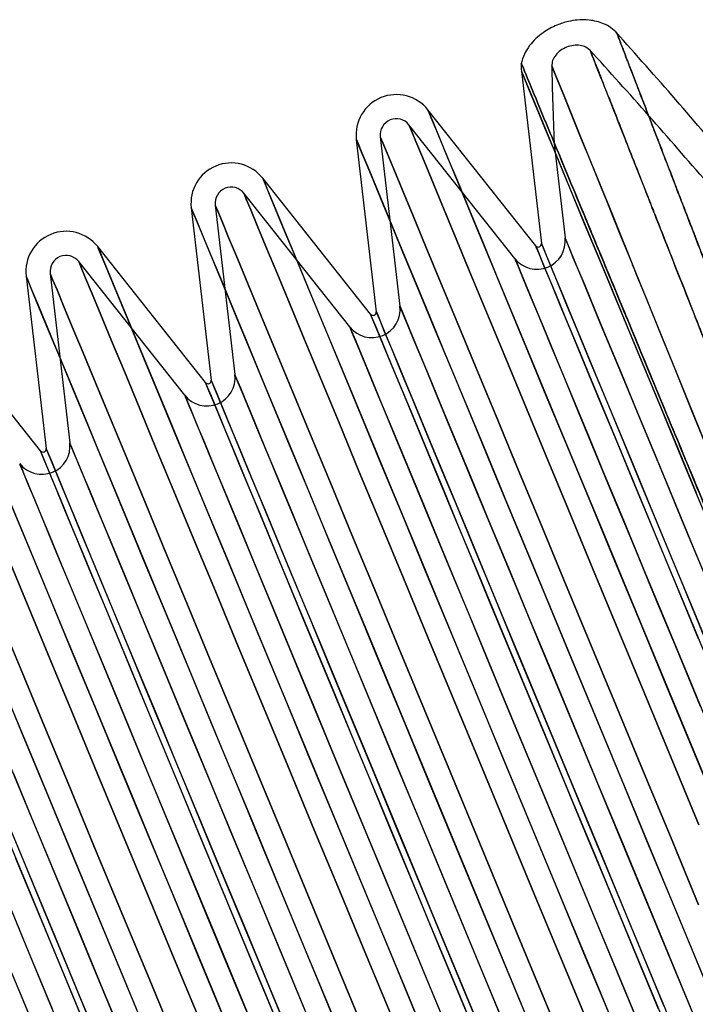
# Model space of a CAD drawing. Units: millimetres. Extents: x -47 to 322, y 10 to 200.
# Drawn here: x 131 to 132, y 181 to 182 of the extents above; entities that cross this region are included whole.
import ezdxf

# ---------------------------------------------------------------- set-up
doc = ezdxf.new("R2010")
doc.units = ezdxf.units.MM

msp = doc.modelspace()

# ---------------------------------------------------------------- linework, layer by layer
at = {"color": 7, "linetype": 'Continuous', "lineweight": 25}
for p, q in [((131.9217, 181.63947), (131.93943, 181.48651)), ((131.93435, 181.4844), (131.83872, 181.6051)), ((131.916, 181.47306), (131.82192, 181.59179)), ((131.77525, 181.57881), (131.79297, 181.42584)), ((131.79653, 181.58127), (131.81397, 181.4308)), ((131.95047, 181.57736), (131.96042, 181.49146)), ((131.78789, 181.42374), (131.69226, 181.54443)), ((131.76954, 181.4124), (131.67547, 181.53113)), ((131.62879, 181.51814), (131.64651, 181.36518)), ((131.65008, 181.52061), (131.66751, 181.37014)), ((131.64143, 181.36307), (131.54581, 181.48377)), ((131.62308, 181.35173), (131.52901, 181.47046)), ((131.48233, 181.45748), (131.50006, 181.30451)), ((131.50362, 181.45995), (131.52105, 181.30947)), ((131.49498, 181.30241), (131.39935, 181.42311))]:
    msp.add_line(p, q, dxfattribs=at)
at = {"color": 7, "linetype": 'Continuous', "lineweight": 25, "flags": 128}
for points in [[(132.09109, 181.29341), (132.07298, 181.33799), (132.05803, 181.37484), (132.04593, 181.40464), (132.03256, 181.43758), (132.02422, 181.45812), (132.02174, 181.4642), (132.02034, 181.46766), (132.02015, 181.46812), (132.02013, 181.46817), (132.02013, 181.46818), (132.02013, 181.46818), (132.01087, 181.491), (132.0032, 181.5099), (131.99888, 181.52053), (131.99708, 181.52495), (131.99335, 181.53414), (131.9879, 181.54754), (131.9811, 181.56429), (131.97751, 181.5731), (131.97396, 181.58187), (131.95903, 181.61867), (131.95147, 181.63729), (131.94867, 181.64419), (131.95147, 181.63729), (131.95982, 181.6167), (131.9736, 181.58277), (131.9842, 181.55667), (132.00239, 181.51187), (132.02301, 181.46106), (132.04251, 181.41303), (132.07025, 181.34474), (132.09304, 181.28864)], [(132.08761, 181.23895), (132.06621, 181.29062), (132.04589, 181.33966), (132.02679, 181.38578), (132.00901, 181.42871), (131.99264, 181.46821), (131.9778, 181.50404), (131.96456, 181.53602), (131.95298, 181.56395), (131.94316, 181.58768), (131.93513, 181.60706), (131.92895, 181.62199), (131.92465, 181.63238), (131.92225, 181.63817), (131.92177, 181.63933), (131.92321, 181.63585), (131.92656, 181.62775), (131.93181, 181.61508), (131.93892, 181.59792), (131.94786, 181.57635), (131.95856, 181.5505), (131.97098, 181.52053), (131.98503, 181.4866), (132.00064, 181.4489), (132.01773, 181.40766), (132.03618, 181.3631), (132.05591, 181.31549), (132.07678, 181.2651)], [(132.09865, 180.97756), (132.07415, 181.03672), (132.05022, 181.09449), (132.027, 181.15055), (132.00462, 181.20457), (131.98322, 181.25625), (131.9629, 181.30529), (131.9438, 181.3514), (131.92602, 181.39433), (131.90966, 181.43383), (131.89481, 181.46967), (131.88157, 181.50165), (131.87, 181.52958), (131.86017, 181.5533), (131.85215, 181.57268), (131.84596, 181.58761), (131.84166, 181.598), (131.83926, 181.60379), (131.83878, 181.60495), (131.84022, 181.60147), (131.84357, 181.59338), (131.84882, 181.58071), (131.85593, 181.56354), (131.86487, 181.54197), (131.87557, 181.51613), (131.88799, 181.48615), (131.90205, 181.45222), (131.91766, 181.41453), (131.93474, 181.37328), (131.9532, 181.32873), (131.97292, 181.28112), (131.99379, 181.23072), (132.0157, 181.17783), (132.03851, 181.12275), (132.06211, 181.0658), (132.08634, 181.00729)], [(132.07922, 180.97063), (132.05461, 181.03005), (132.03058, 181.08805), (132.00728, 181.14428), (131.98486, 181.19842), (131.96343, 181.25015), (131.94313, 181.29916), (131.92408, 181.34517), (131.90638, 181.3879), (131.89014, 181.42711), (131.87545, 181.46257), (131.86241, 181.49406), (131.85108, 181.5214), (131.84153, 181.54444), (131.83384, 181.56303), (131.82802, 181.57708), (131.82412, 181.58648), (131.82217, 181.5912), (131.82412, 181.58648), (131.82802, 181.57708), (131.83384, 181.56303), (131.84153, 181.54444), (131.85108, 181.5214), (131.86241, 181.49406), (131.87545, 181.46257), (131.89014, 181.42711), (131.90638, 181.3879), (131.92408, 181.34517), (131.94313, 181.29916), (131.96343, 181.25015), (131.98486, 181.19842), (132.00728, 181.14428), (132.03058, 181.08805), (132.05461, 181.03005), (132.07922, 180.97063)], [(132.08534, 180.83017), (132.06012, 180.89107), (132.03518, 180.95127), (132.01068, 181.01043), (131.98675, 181.0682), (131.96353, 181.12426), (131.94115, 181.17828), (131.91975, 181.22996), (131.89944, 181.279), (131.88034, 181.32511), (131.86255, 181.36804), (131.84619, 181.40754), (131.83134, 181.44338), (131.8181, 181.47536), (131.80653, 181.50329), (131.7967, 181.52701), (131.78867, 181.54639), (131.78249, 181.56132), (131.77819, 181.57171), (131.77579, 181.5775), (131.77531, 181.57866), (131.77675, 181.57519), (131.7801, 181.56709), (131.78535, 181.55442), (131.79246, 181.53725), (131.8014, 181.51568), (131.8121, 181.48984), (131.82452, 181.45986), (131.83857, 181.42593), (131.85418, 181.38823), (131.87127, 181.34699), (131.88972, 181.30244), (131.90945, 181.25483), (131.93032, 181.20443), (131.95223, 181.15154), (131.97504, 181.09646), (131.99863, 181.03951), (132.02287, 180.981), (132.0476, 180.92128), (132.07271, 180.86069), (132.09802, 180.79957)], [(132.07889, 180.89961), (132.05383, 180.96011), (132.02922, 181.01953), (132.00519, 181.07753), (131.9819, 181.13377), (131.95948, 181.18791), (131.93805, 181.23963), (131.91775, 181.28864), (131.89869, 181.33465), (131.88099, 181.37738), (131.86475, 181.41659), (131.85006, 181.45205), (131.83702, 181.48354), (131.82569, 181.51089), (131.81615, 181.53392), (131.80845, 181.55252), (131.80263, 181.56656), (131.79873, 181.57597), (131.79678, 181.58068), (131.79873, 181.57597), (131.80263, 181.56656), (131.80845, 181.55252), (131.81615, 181.53392), (131.82569, 181.51089), (131.83702, 181.48354), (131.85006, 181.45205), (131.86475, 181.41659), (131.88099, 181.37738), (131.89869, 181.33465), (131.91775, 181.28864), (131.93805, 181.23963), (131.95948, 181.18791), (131.9819, 181.13377), (132.00519, 181.07753), (132.02922, 181.01953), (132.05383, 180.96011), (132.07889, 180.89961)], [(132.00236, 180.7958), (131.97713, 180.8567), (131.95219, 180.9169), (131.92769, 180.97605), (131.90376, 181.03383), (131.88054, 181.08988), (131.85816, 181.14391), (131.83676, 181.19559), (131.81645, 181.24462), (131.79735, 181.29074), (131.77957, 181.33367), (131.7632, 181.37316), (131.74835, 181.40901), (131.73511, 181.44098), (131.72354, 181.46891), (131.71371, 181.49264), (131.70569, 181.51202), (131.69951, 181.52695), (131.6952, 181.53734), (131.6928, 181.54313), (131.69232, 181.54429), (131.69376, 181.54081), (131.69711, 181.53271), (131.70236, 181.52005), (131.70947, 181.50288), (131.71841, 181.48131), (131.72911, 181.45546), (131.74153, 181.42549), (131.75559, 181.39156), (131.7712, 181.35386), (131.78829, 181.31262), (131.80674, 181.26806), (131.82646, 181.22045), (131.84733, 181.17006), (131.86924, 181.11717), (131.89205, 181.06209), (131.91565, 181.00513), (131.93988, 180.94663), (131.96462, 180.88691), (131.98972, 180.82631), (132.01504, 180.7652)], [(131.98318, 180.78824), (131.95782, 180.84946), (131.93276, 180.90996), (131.90815, 180.96938), (131.88412, 181.02738), (131.86083, 181.08362), (131.8384, 181.13776), (131.81698, 181.18948), (131.79668, 181.2385), (131.77762, 181.2845), (131.75992, 181.32724), (131.74368, 181.36645), (131.72899, 181.4019), (131.71595, 181.43339), (131.70462, 181.46074), (131.69508, 181.48378), (131.68738, 181.50237), (131.68156, 181.51641), (131.67767, 181.52582), (131.67571, 181.53053), (131.67767, 181.52582), (131.68156, 181.51641), (131.68738, 181.50237), (131.69508, 181.48378), (131.70462, 181.46074), (131.71595, 181.43339), (131.72899, 181.4019), (131.74368, 181.36645), (131.75992, 181.32724), (131.77762, 181.2845), (131.79668, 181.2385), (131.81698, 181.18948), (131.8384, 181.13776), (131.86083, 181.08362), (131.88412, 181.02738), (131.90815, 180.96938), (131.93276, 180.90996), (131.95782, 180.84946), (131.98318, 180.78824)], [(131.93888, 180.76951), (131.91366, 180.83041), (131.88873, 180.89061), (131.86423, 180.94976), (131.84029, 181.00754), (131.81707, 181.0636), (131.7947, 181.11762), (131.77329, 181.16929), (131.75298, 181.21833), (131.73388, 181.26445), (131.71609, 181.30738), (131.69973, 181.34688), (131.68489, 181.38272), (131.67164, 181.41469), (131.66007, 181.44262), (131.65025, 181.46635), (131.64222, 181.48573), (131.63603, 181.50066), (131.63173, 181.51105), (131.62934, 181.51684), (131.62885, 181.518), (131.6303, 181.51452), (131.63365, 181.50642), (131.63889, 181.49376), (131.646, 181.47659), (131.65494, 181.45502), (131.66564, 181.42917), (131.67806, 181.3992), (131.69211, 181.36527), (131.70773, 181.32757), (131.72481, 181.28633), (131.74327, 181.24177), (131.76299, 181.19416), (131.78386, 181.14377), (131.80577, 181.09088), (131.82858, 181.0358), (131.85217, 180.97884), (131.87641, 180.92034), (131.90115, 180.86062), (131.92625, 180.80002)], [(131.95779, 180.77773), (131.93243, 180.83895), (131.90737, 180.89945), (131.88276, 180.95887), (131.85873, 181.01687), (131.83544, 181.0731), (131.81302, 181.12724), (131.79159, 181.17897), (131.77129, 181.22798), (131.75223, 181.27399), (131.73453, 181.31672), (131.71829, 181.35593), (131.70361, 181.39139), (131.69056, 181.42288), (131.67923, 181.45022), (131.66969, 181.47326), (131.66199, 181.49185), (131.65617, 181.50589), (131.65228, 181.5153), (131.65032, 181.52002), (131.65228, 181.5153), (131.65617, 181.50589), (131.66199, 181.49185), (131.66969, 181.47326), (131.67923, 181.45022), (131.69056, 181.42288), (131.70361, 181.39139), (131.71829, 181.35593), (131.73453, 181.31672), (131.75223, 181.27399), (131.77129, 181.22798), (131.79159, 181.17897), (131.81302, 181.12724), (131.83544, 181.0731), (131.85873, 181.01687), (131.88276, 180.95887), (131.90737, 180.89945), (131.93243, 180.83895), (131.95779, 180.77773)], [(132.08435, 181.1923), (132.06555, 181.23769), (132.04795, 181.28015), (132.0317, 181.31941), (132.01688, 181.35517), (132.00362, 181.38719), (131.992, 181.41524), (131.98211, 181.43913), (131.97401, 181.45868), (131.96775, 181.47377), (131.9634, 181.48428), (131.96098, 181.49014), (131.96048, 181.49132), (131.96194, 181.4878), (131.96534, 181.4796), (131.97065, 181.46679), (131.97783, 181.44945), (131.98683, 181.42771), (131.9976, 181.40172), (132.01005, 181.37166), (132.0241, 181.33774), (132.03965, 181.3002), (132.05659, 181.2593), (132.0748, 181.21534), (132.09416, 181.16861)], [(131.83068, 180.79603), (131.80574, 180.85623), (131.78124, 180.91539), (131.7573, 180.97316), (131.73408, 181.02922), (131.71171, 181.08324), (131.6903, 181.13492), (131.66999, 181.18396), (131.65089, 181.23007), (131.63311, 181.273), (131.61675, 181.3125), (131.6019, 181.34834), (131.58865, 181.38032), (131.57709, 181.40825), (131.56726, 181.43197), (131.55923, 181.45135), (131.55305, 181.46628), (131.54874, 181.47667), (131.54635, 181.48246), (131.54586, 181.48362), (131.54731, 181.48015), (131.55066, 181.47205), (131.5559, 181.45938), (131.56301, 181.44221), (131.57195, 181.42065), (131.58265, 181.3948), (131.59507, 181.36482), (131.60913, 181.33089), (131.62474, 181.2932), (131.64183, 181.25195), (131.66028, 181.2074), (131.68, 181.15979), (131.70087, 181.10939), (131.72278, 181.05651), (131.74559, 181.00143), (131.76919, 180.94447), (131.79342, 180.88596), (131.81816, 180.82624), (131.84326, 180.76565)], [(132.07883, 181.13559), (132.05886, 181.18381), (132.03997, 181.22942), (132.0223, 181.27209), (132.00596, 181.31153), (131.99108, 181.34746), (131.97775, 181.37963), (131.96608, 181.40781), (131.95613, 181.43181), (131.94799, 181.45146), (131.94172, 181.46662), (131.93734, 181.47718), (131.9349, 181.48308), (131.93441, 181.48426), (131.93588, 181.48072), (131.93929, 181.47248), (131.94462, 181.45961), (131.95183, 181.44219), (131.96088, 181.42035), (131.9717, 181.39423), (131.98421, 181.36403), (131.99833, 181.32995), (132.01395, 181.29223), (132.03098, 181.25114), (132.04927, 181.20696), (132.06872, 181.16001), (132.08918, 181.11061)], [(132.08391, 181.1377), (132.06394, 181.18591), (132.04505, 181.23152), (132.02737, 181.27419), (132.01104, 181.31363), (131.99615, 181.34956), (131.98283, 181.38173), (131.97115, 181.40992), (131.96121, 181.43392), (131.95307, 181.45356), (131.94679, 181.46872), (131.94242, 181.47929), (131.93998, 181.48518), (131.93949, 181.48636), (131.94096, 181.48282), (131.94437, 181.47458), (131.94969, 181.46171), (131.95692, 181.44429), (131.96596, 181.42245), (131.97678, 181.39633), (131.98929, 181.36613), (132.00341, 181.33205), (132.01903, 181.29433), (132.03605, 181.25324), (132.05435, 181.20906), (132.0738, 181.16211), (132.09426, 181.11272)], [(131.81136, 180.7888), (131.7863, 180.8493), (131.76169, 180.90872), (131.73767, 180.96672), (131.71437, 181.02295), (131.69194, 181.07709), (131.67052, 181.12882), (131.65022, 181.17783), (131.63116, 181.22384), (131.61346, 181.26657), (131.59722, 181.30578), (131.58254, 181.34124), (131.56949, 181.37273), (131.55816, 181.40007), (131.54862, 181.42311), (131.54092, 181.44171), (131.53511, 181.45575), (131.53121, 181.46515), (131.52925, 181.46987), (131.53121, 181.46515), (131.53511, 181.45575), (131.54092, 181.44171), (131.54862, 181.42311), (131.55816, 181.40007), (131.56949, 181.37273), (131.58254, 181.34124), (131.59722, 181.30578), (131.61346, 181.26657), (131.63116, 181.22384), (131.65022, 181.17783), (131.67052, 181.12882), (131.69194, 181.07709), (131.71437, 181.02295), (131.73767, 180.96672), (131.76169, 180.90872), (131.7863, 180.8493), (131.81136, 180.7888)], [(132.08061, 181.07566), (132.05979, 181.12591), (132.03991, 181.1739), (132.02112, 181.21928), (132.00352, 181.26175), (131.98726, 181.301), (131.97245, 181.33677), (131.95919, 181.36878), (131.94757, 181.39683), (131.93768, 181.42072), (131.92958, 181.44028), (131.92333, 181.45536), (131.91897, 181.46588), (131.91654, 181.47174), (131.91606, 181.47292), (131.91752, 181.46939), (131.92091, 181.4612), (131.92622, 181.44839), (131.9334, 181.43105), (131.94241, 181.40931), (131.95317, 181.38332), (131.96562, 181.35326), (131.97967, 181.31934), (131.99522, 181.2818), (132.01216, 181.2409), (132.03038, 181.19693), (132.04973, 181.15021), (132.07009, 181.10104), (132.09132, 181.04979)], [(131.7672, 180.76974), (131.74227, 180.82994), (131.71777, 180.8891), (131.69384, 180.94687), (131.67062, 181.00293), (131.64824, 181.05695), (131.62684, 181.10863), (131.60652, 181.15767), (131.58742, 181.20378), (131.56964, 181.24671), (131.55327, 181.28621), (131.53843, 181.32205), (131.52519, 181.35403), (131.51361, 181.38196), (131.50379, 181.40568), (131.49576, 181.42507), (131.48957, 181.43999), (131.48528, 181.45038), (131.48288, 181.45617), (131.48239, 181.45733), (131.48384, 181.45386), (131.48719, 181.44576), (131.49244, 181.43309), (131.49955, 181.41592), (131.50848, 181.39436), (131.51919, 181.36851), (131.5316, 181.33853), (131.54566, 181.3046), (131.56127, 181.26691), (131.57835, 181.22566), (131.59681, 181.18111), (131.61653, 181.1335), (131.63741, 181.0831), (131.65931, 181.03022), (131.68213, 180.97514), (131.70572, 180.91818), (131.72995, 180.85967), (131.75469, 180.79995)], [(131.78598, 180.77828), (131.76091, 180.83878), (131.7363, 180.8982), (131.71228, 180.9562), (131.68899, 181.01244), (131.66656, 181.06658), (131.64513, 181.1183), (131.62483, 181.16731), (131.60577, 181.21332), (131.58808, 181.25606), (131.57184, 181.29527), (131.55715, 181.33072), (131.5441, 181.36221), (131.53278, 181.38956), (131.52323, 181.41259), (131.51553, 181.43119), (131.50972, 181.44523), (131.50582, 181.45464), (131.50387, 181.45935), (131.50582, 181.45464), (131.50972, 181.44523), (131.51553, 181.43119), (131.52323, 181.41259), (131.53278, 181.38956), (131.5441, 181.36221), (131.55715, 181.33072), (131.57184, 181.29527), (131.58808, 181.25606), (131.60577, 181.21332), (131.62483, 181.16731), (131.64513, 181.1183), (131.66656, 181.06658), (131.68899, 181.01244), (131.71228, 180.9562), (131.7363, 180.8982), (131.76091, 180.83878), (131.78598, 180.77828)], [(132.04843, 180.80911), (132.02527, 180.86503), (132.00243, 180.92017), (131.98008, 180.97413), (131.95837, 181.02654), (131.93745, 181.07703), (131.91748, 181.12525), (131.89859, 181.17085), (131.88091, 181.21352), (131.86458, 181.25296), (131.8497, 181.2889), (131.83637, 181.32107), (131.8247, 181.34925), (131.81476, 181.37325), (131.80662, 181.3929), (131.80034, 181.40806), (131.79596, 181.41862), (131.79352, 181.42452), (131.79303, 181.4257), (131.7945, 181.42215), (131.79791, 181.41392), (131.80324, 181.40105), (131.81046, 181.38363), (131.8195, 181.36179), (131.83032, 181.33567), (131.84283, 181.30547), (131.85695, 181.27139), (131.87257, 181.23367), (131.88959, 181.19257), (131.90789, 181.1484), (131.92734, 181.10145), (131.9478, 181.05205), (131.96913, 181.00056), (131.99118, 180.94732), (132.0138, 180.89272), (132.03682, 180.83714), (132.06008, 180.78097)], [(132.09144, 180.76094), (132.06822, 180.81699), (132.04516, 180.87265), (132.02243, 180.92752), (132.00019, 180.98123), (131.97858, 181.03339), (131.95777, 181.08365), (131.93789, 181.13163), (131.91909, 181.17702), (131.90149, 181.21949), (131.88524, 181.25874), (131.87042, 181.2945), (131.85716, 181.32652), (131.84554, 181.35457), (131.83565, 181.37846), (131.82755, 181.39801), (131.8213, 181.4131), (131.81694, 181.42361), (131.81452, 181.42948), (131.81403, 181.43065), (131.81549, 181.42713), (131.81888, 181.41894), (131.82419, 181.40612), (131.83137, 181.38879), (131.84038, 181.36705), (131.85114, 181.34106), (131.86359, 181.311), (131.87764, 181.27708), (131.89319, 181.23954), (131.91013, 181.19864), (131.92835, 181.15467), (131.9477, 181.10794), (131.96806, 181.05878), (131.98929, 181.00753), (132.01124, 180.95455), (132.03375, 180.90021), (132.05666, 180.84489), (132.07982, 180.78899)], [(132.04335, 180.807), (132.02019, 180.86293), (131.99735, 180.91807), (131.97499, 180.97203), (131.95328, 181.02444), (131.93237, 181.07493), (131.9124, 181.12315), (131.89351, 181.16875), (131.87584, 181.21142), (131.8595, 181.25086), (131.84462, 181.28679), (131.83129, 181.31896), (131.81962, 181.34715), (131.80967, 181.37115), (131.80153, 181.3908), (131.79526, 181.40596), (131.79088, 181.41652), (131.78844, 181.42241), (131.78795, 181.42359), (131.78942, 181.42005), (131.79283, 181.41182), (131.79816, 181.39895), (131.80538, 181.38153), (131.81442, 181.35968), (131.82524, 181.33357), (131.83775, 181.30336), (131.85187, 181.26928), (131.86749, 181.23156), (131.88452, 181.19047), (131.90281, 181.1463), (131.92226, 181.09934), (131.94272, 181.04995), (131.96405, 180.99845), (131.9861, 180.94522), (132.00872, 180.89062), (132.03174, 180.83504), (132.05501, 180.77887)], [(132.02379, 180.79859), (132.00073, 180.85425), (131.97801, 180.90912), (131.95576, 180.96283), (131.93415, 181.01499), (131.91333, 181.06524), (131.89346, 181.11323), (131.87466, 181.15862), (131.85707, 181.20109), (131.84081, 181.24034), (131.826, 181.2761), (131.81273, 181.30812), (131.80111, 181.33617), (131.79122, 181.36006), (131.78312, 181.37961), (131.77687, 181.3947), (131.77252, 181.40521), (131.77008, 181.41108), (131.7696, 181.41225), (131.77106, 181.40873), (131.77446, 181.40053), (131.77976, 181.38772), (131.78694, 181.37039), (131.79595, 181.34865), (131.80671, 181.32265), (131.81916, 181.29259), (131.83322, 181.25867), (131.84876, 181.22113), (131.8657, 181.18024), (131.88392, 181.13627), (131.90327, 181.08954), (131.92363, 181.04038), (131.94487, 180.98913), (131.96681, 180.93615), (131.98932, 180.88181), (132.01223, 180.82649), (132.03539, 180.77058)], [(131.87881, 180.80437), (131.85597, 180.8595), (131.83362, 180.91347), (131.81191, 180.96588), (131.791, 181.01637), (131.77102, 181.06458), (131.75213, 181.11019), (131.73446, 181.15286), (131.71812, 181.1923), (131.70324, 181.22823), (131.68991, 181.2604), (131.67824, 181.28859), (131.6683, 181.31259), (131.66016, 181.33224), (131.65388, 181.3474), (131.64951, 181.35796), (131.64707, 181.36385), (131.64658, 181.36503), (131.64804, 181.36149), (131.65145, 181.35326), (131.65678, 181.34038), (131.664, 181.32297), (131.67305, 181.30112), (131.68386, 181.27501), (131.69637, 181.2448), (131.71049, 181.21072), (131.72611, 181.173), (131.74314, 181.13191), (131.76143, 181.08774), (131.78088, 181.04078), (131.80134, 180.99139), (131.82267, 180.93989), (131.84472, 180.88666), (131.86734, 180.83206), (131.89036, 180.77648)], [(131.92176, 180.75632), (131.89871, 180.81198), (131.87598, 180.86686), (131.85373, 180.92057), (131.83212, 180.97273), (131.81131, 181.02298), (131.79143, 181.07097), (131.77263, 181.11636), (131.75504, 181.15882), (131.73878, 181.19808), (131.72397, 181.23384), (131.7107, 181.26586), (131.69908, 181.29391), (131.68919, 181.3178), (131.68109, 181.33735), (131.67484, 181.35244), (131.67049, 181.36295), (131.66806, 181.36881), (131.66757, 181.36999), (131.66903, 181.36647), (131.67243, 181.35827), (131.67773, 181.34546), (131.68491, 181.32812), (131.69392, 181.30638), (131.70468, 181.28039), (131.71713, 181.25033), (131.73119, 181.21641), (131.74673, 181.17887), (131.76367, 181.13798), (131.78189, 181.09401), (131.80124, 181.04728), (131.8216, 180.99812), (131.84284, 180.94687), (131.86478, 180.89388), (131.88729, 180.83955), (131.9102, 180.78423)], [(131.87373, 180.80226), (131.85089, 180.8574), (131.82854, 180.91137), (131.80683, 180.96378), (131.78591, 181.01427), (131.76594, 181.06248), (131.74705, 181.10809), (131.72938, 181.15076), (131.71305, 181.1902), (131.69816, 181.22613), (131.68483, 181.2583), (131.67316, 181.28648), (131.66322, 181.31048), (131.65508, 181.33013), (131.6488, 181.34529), (131.64442, 181.35585), (131.64198, 181.36175), (131.64149, 181.36293), (131.64297, 181.35939), (131.64637, 181.35115), (131.65171, 181.33828), (131.65892, 181.32086), (131.66797, 181.29902), (131.67878, 181.2729), (131.6913, 181.2427), (131.70541, 181.20862), (131.72104, 181.1709), (131.73806, 181.12981), (131.75636, 181.08563), (131.77581, 181.03868), (131.79626, 180.98928), (131.8176, 180.93779), (131.83965, 180.88455), (131.86226, 180.82996), (131.88528, 180.77437)], [(131.85427, 180.79358), (131.83155, 180.84846), (131.8093, 180.90217), (131.78769, 180.95433), (131.76688, 181.00458), (131.747, 181.05257), (131.7282, 181.09795), (131.71061, 181.14042), (131.69435, 181.17967), (131.67954, 181.21544), (131.66628, 181.24745), (131.65466, 181.27551), (131.64476, 181.29939), (131.63666, 181.31895), (131.63041, 181.33404), (131.62606, 181.34455), (131.62363, 181.35041), (131.62314, 181.35159), (131.6246, 181.34806), (131.628, 181.33987), (131.63331, 181.32706), (131.64049, 181.30972), (131.64949, 181.28798), (131.66025, 181.26199), (131.67271, 181.23193), (131.68676, 181.19801), (131.7023, 181.16047), (131.71925, 181.11957), (131.73746, 181.0756), (131.75681, 181.02888), (131.77718, 180.97971), (131.79841, 180.92846), (131.82035, 180.87548), (131.84286, 180.82114), (131.86577, 180.76583)], [(131.70951, 180.79884), (131.68716, 180.8528), (131.66545, 180.90521), (131.64454, 180.9557), (131.62457, 181.00392), (131.60568, 181.04953), (131.588, 181.0922), (131.57167, 181.13164), (131.55678, 181.16757), (131.54346, 181.19974), (131.53178, 181.22792), (131.52184, 181.25192), (131.5137, 181.27157), (131.50742, 181.28673), (131.50305, 181.29729), (131.50061, 181.30319), (131.50012, 181.30437), (131.50158, 181.30083), (131.505, 181.29259), (131.51032, 181.27972), (131.51754, 181.2623), (131.52659, 181.24046), (131.53741, 181.21434), (131.54991, 181.18414), (131.56404, 181.15006), (131.57966, 181.11234), (131.59668, 181.07125), (131.61498, 181.02707), (131.63442, 180.98012), (131.65489, 180.93072), (131.67622, 180.87923), (131.69827, 180.82599), (131.72088, 180.77139)], [(131.72952, 180.8062), (131.70727, 180.8599), (131.68566, 180.91207), (131.66485, 180.96232), (131.64498, 181.01031), (131.62617, 181.05569), (131.60858, 181.09816), (131.59233, 181.13741), (131.57751, 181.17317), (131.56425, 181.20519), (131.55263, 181.23324), (131.54273, 181.25713), (131.53464, 181.27669), (131.52838, 181.29177), (131.52403, 181.30229), (131.5216, 181.30815), (131.52111, 181.30932), (131.52257, 181.3058), (131.52597, 181.29761), (131.53128, 181.2848), (131.53846, 181.26746), (131.54746, 181.24572), (131.55823, 181.21973), (131.57068, 181.18967), (131.58473, 181.15575), (131.60028, 181.11821), (131.61722, 181.07731), (131.63543, 181.03334), (131.65478, 180.98662), (131.67515, 180.93745), (131.69638, 180.8862), (131.71833, 180.83322), (131.74083, 180.77888)], [(131.70444, 180.79674), (131.68208, 180.8507), (131.66037, 180.90311), (131.63946, 180.9536), (131.61949, 181.00182), (131.6006, 181.04742), (131.58293, 181.09009), (131.56659, 181.12953), (131.55171, 181.16546), (131.53838, 181.19763), (131.52671, 181.22582), (131.51676, 181.24982), (131.50862, 181.26947), (131.50235, 181.28463), (131.49797, 181.29519), (131.49553, 181.30108), (131.49504, 181.30226), (131.49651, 181.29872), (131.49991, 181.29049), (131.50525, 181.27762), (131.51246, 181.2602), (131.52151, 181.23835), (131.53233, 181.21224), (131.54484, 181.18203), (131.55895, 181.14795), (131.57458, 181.11024), (131.5916, 181.06914), (131.6099, 181.02497), (131.62935, 180.97802), (131.64981, 180.92862), (131.67114, 180.87712), (131.69319, 180.82389), (131.71581, 180.76929)], [(131.68509, 180.78779), (131.66284, 180.8415), (131.64124, 180.89366), (131.62042, 180.94391), (131.60054, 180.9919), (131.58175, 181.03729), (131.56415, 181.07976), (131.54789, 181.11901), (131.53308, 181.15477), (131.51982, 181.18679), (131.5082, 181.21484), (131.49831, 181.23873), (131.49021, 181.25828), (131.48395, 181.27337), (131.4796, 181.28388), (131.47717, 181.28975), (131.47669, 181.29092), (131.47814, 181.2874), (131.48154, 181.2792), (131.48685, 181.26639), (131.49403, 181.24906), (131.50303, 181.22732), (131.5138, 181.20132), (131.52625, 181.17126), (131.5403, 181.13734), (131.55585, 181.0998), (131.57279, 181.05891), (131.591, 181.01494), (131.61036, 180.96821), (131.63072, 180.91905), (131.65195, 180.8678), (131.67389, 180.81482), (131.69641, 180.76048)], [(131.46267, 181.27023), (131.47829, 181.23253), (131.49537, 181.19129), (131.51382, 181.14673), (131.53355, 181.09912), (131.55442, 181.04873), (131.57632, 180.99584), (131.59914, 180.94076), (131.62273, 180.88381), (131.64696, 180.8253), (131.67171, 180.76558)], [(131.65928, 180.79557), (131.63478, 180.85473), (131.61085, 180.9125), (131.58763, 180.96855), (131.56525, 181.02258), (131.54385, 181.07426), (131.52353, 181.12329), (131.50443, 181.16941), (131.48665, 181.21234), (131.47029, 181.25184)], [(131.63985, 180.78863), (131.61523, 180.84805), (131.59121, 180.90606), (131.56791, 180.96229), (131.54549, 181.01643), (131.52406, 181.06816), (131.50376, 181.11717), (131.4847, 181.16317), (131.46701, 181.20591)], [(131.46701, 181.20591), (131.4847, 181.16317), (131.50376, 181.11717), (131.52406, 181.06816), (131.54549, 181.01643), (131.56791, 180.96229), (131.59121, 180.90606), (131.61523, 180.84805), (131.63985, 180.78863)], [(131.61446, 180.77812), (131.58985, 180.83754), (131.56582, 180.89554), (131.54253, 180.95177), (131.5201, 181.00591), (131.49867, 181.05764), (131.47838, 181.10665), (131.45932, 181.15266)], [(131.45932, 181.15266), (131.47838, 181.10665), (131.49867, 181.05764), (131.5201, 181.00591), (131.54253, 180.95177), (131.56582, 180.89554), (131.58985, 180.83754), (131.61446, 180.77812)], [(131.59581, 180.76928), (131.57131, 180.82843), (131.54738, 180.88621), (131.52416, 180.94227), (131.50178, 180.99629), (131.48038, 181.04797), (131.46006, 181.097)], [(131.47007, 181.07283), (131.49095, 181.02244), (131.51286, 180.96955), (131.53567, 180.91447), (131.55926, 180.85751), (131.5835, 180.79901)], [(131.56081, 180.79924), (131.53921, 180.8514), (131.5184, 180.90165), (131.49852, 180.94964), (131.47972, 180.99503), (131.46212, 181.0375)], [(131.47076, 181.01665), (131.48897, 180.97268), (131.50833, 180.92595), (131.52869, 180.87679), (131.54992, 180.82554), (131.57187, 180.77255)], [(131.5407, 180.79214), (131.519, 180.84455), (131.49808, 180.89504), (131.47811, 180.94326), (131.45922, 180.98886)], [(131.46344, 180.9643), (131.48289, 180.91735), (131.50335, 180.86795), (131.52468, 180.81646), (131.54673, 180.76322)], [(131.46852, 180.96641), (131.48797, 180.91945), (131.50843, 180.87006), (131.52976, 180.81856), (131.55181, 180.76533)], [(131.53562, 180.79004), (131.51391, 180.84245), (131.493, 180.89294), (131.47303, 180.94115)], [(131.4639, 180.90755), (131.48426, 180.85839), (131.50549, 180.80713)], [(131.51639, 180.78084), (131.49478, 180.833), (131.47396, 180.88325)], [(131.48832, 180.79406), (131.46439, 180.85183)], [(131.47628, 180.82314), (131.50051, 180.76463)]]:
    msp.add_lwpolyline(points, dxfattribs=at)
at = {"color": 7, "linetype": 'Continuous', "lineweight": 25}
for centre, radius, start, end in [((131.9568, 181.64355), 0.03533, 175.2638, 186.6324), ((131.81073, 181.58292), 0.03572, 38.39403, 186.60448), ((131.81073, 181.58292), 0.01429, 38.39165, 186.60772), ((131.66427, 181.52225), 0.03572, 38.39053, 186.60536), ((131.66427, 181.52225), 0.01429, 38.40001, 186.59936), ((131.51781, 181.46159), 0.03572, 38.39387, 186.60202), ((131.93559, 181.48859), 0.025, 218.38921, 6.61078), ((131.93659, 181.48618), 0.00286, 218.38692, 6.57986), ((131.51781, 181.46159), 0.01429, 38.40001, 186.59936), ((131.78913, 181.42792), 0.025, 218.38921, 6.61078), ((131.79013, 181.42551), 0.00286, 218.38692, 6.57986), ((131.64268, 181.36726), 0.025, 218.39421, 6.60952), ((131.64367, 181.36485), 0.00286, 218.38692, 6.57986), ((131.49622, 181.30659), 0.025, 218.38921, 6.61078), ((131.49722, 181.30419), 0.00286, 218.38692, 6.57986)]:
    msp.add_arc(centre, radius, start, end, dxfattribs=at)
for points, knots in [([(132.0067, 181.67287), (132.00488, 181.67467), (132.00133, 181.6782), (131.99295, 181.6826), (131.98277, 181.68512), (131.97211, 181.68512), (131.96247, 181.68354), (131.95206, 181.68023), (131.93986, 181.67364), (131.93017, 181.66443), (131.9239, 181.65461), (131.92229, 181.64881), (131.92147, 181.64589)], [0, 0, 0, 0, 0.072169, 0.140893, 0.265309, 0.365213, 0.441126, 0.541288, 0.673468, 0.830556, 0.9145, 1, 1, 1, 1]), ([(132.11072, 181.5533), (132.09347, 181.5736), (132.05892, 181.61425), (132.02344, 181.65409), (132.00567, 181.67403)], [0, 0, 0, 0, 0.499326, 1, 1, 1, 1]), ([(132.29971, 180.91035), (132.31379, 180.87376), (132.32807, 180.83666), (132.32002, 180.85752), (132.31723, 180.8648), (132.30902, 180.88613), (132.29673, 180.9181), (132.28241, 180.95531), (132.26955, 180.98878), (132.2576, 181.01985), (132.24709, 181.0472), (132.23805, 181.07069), (132.23044, 181.09051), (132.22288, 181.11017), (132.21538, 181.12968), (132.20795, 181.14901), (132.20055, 181.16823), (132.19196, 181.19059), (132.18129, 181.2183), (132.16941, 181.2492), (132.15828, 181.27812), (132.14888, 181.30255), (132.14076, 181.32367), (132.13311, 181.34358), (132.12581, 181.36255), (132.11864, 181.3812), (132.11172, 181.39924), (132.10504, 181.4166), (132.09868, 181.43315), (132.09183, 181.45098), (132.08384, 181.47176), (132.0751, 181.49449), (132.06721, 181.51497), (132.06073, 181.53182), (132.05534, 181.54586), (132.05026, 181.55904), (132.04567, 181.57099), (132.04138, 181.58211), (132.03742, 181.59243), (132.03375, 181.60198), (132.02961, 181.61274), (132.02545, 181.62356), (132.0216, 181.63356), (132.01885, 181.64076), (132.0167, 181.64631), (132.01491, 181.65099), (132.01346, 181.65474), (132.01237, 181.65757), (132.01154, 181.65975), (132.01069, 181.66195), (132.00976, 181.66439), (132.00876, 181.66698), (132.0079, 181.66921), (132.00726, 181.67088), (132.00674, 181.67222), (132.00653, 181.67277), (132.00628, 181.67343), (132.00666, 181.67238), (132.00692, 181.67177), (132.00746, 181.67035), (132.00801, 181.66891), (132.00877, 181.66695), (132.00973, 181.66444), (132.01096, 181.66124), (132.0122, 181.65802), (132.0134, 181.65491), (132.01449, 181.65207), (132.01568, 181.64897), (132.01698, 181.64559), (132.01839, 181.64193), (132.02059, 181.63623), (132.02334, 181.62907), (132.02635, 181.62123), (132.02843, 181.61586), (132.02964, 181.61268), (132.03121, 181.60864), (132.03419, 181.60082), (132.03929, 181.58762), (132.04531, 181.57192), (132.05154, 181.55572), (132.0572, 181.54098), (132.06341, 181.52483), (132.07099, 181.50514), (132.07987, 181.48203), (132.08927, 181.45761), (132.10569, 181.4149), (132.13051, 181.35034), (132.16454, 181.26186), (132.19305, 181.18771), (132.21342, 181.13474), (132.2251, 181.10438), (132.23627, 181.07532), (132.24918, 181.04177), (132.26415, 181.00282), (132.28123, 180.95841), (132.29331, 180.92698), (132.29971, 180.91035)], [0, 0, 0, 0, 0.03377, 0.034234, 0.037711, 0.047204, 0.073235, 0.096393, 0.115414, 0.134587, 0.153355, 0.16555, 0.177661, 0.189681, 0.201601, 0.213414, 0.225113, 0.236844, 0.254406, 0.275924, 0.293495, 0.307425, 0.320722, 0.332197, 0.34393, 0.355499, 0.366387, 0.376999, 0.387325, 0.396723, 0.409694, 0.425416, 0.438395, 0.447251, 0.456302, 0.464122, 0.47142, 0.478214, 0.484515, 0.490341, 0.49571, 0.504243, 0.510178, 0.51405, 0.517429, 0.52036, 0.522619, 0.524317, 0.525542, 0.526612, 0.528359, 0.530011, 0.531364, 0.532416, 0.533168, 0.533619, 0.53377, 0.533919, 0.534838, 0.535477, 0.536356, 0.537529, 0.539049, 0.540977, 0.543378, 0.544956, 0.546688, 0.548582, 0.550643, 0.55288, 0.555299, 0.561093, 0.566002, 0.569663, 0.570943, 0.571828, 0.577076, 0.585269, 0.596051, 0.605838, 0.614973, 0.623071, 0.635437, 0.651088, 0.665427, 0.680216, 0.729389, 0.783771, 0.842427, 0.865324, 0.880874, 0.898107, 0.918588, 0.942378, 0.969516, 1, 1, 1, 1]), ([(131.98293, 181.65763), (131.98168, 181.65874), (131.97905, 181.66107), (131.97362, 181.66252), (131.96771, 181.66252), (131.96175, 181.66089), (131.9563, 181.65796), (131.95203, 181.65388), (131.94908, 181.64909), (131.94879, 181.64559), (131.94865, 181.64392)], [0, 0, 0, 0, 0.109977, 0.230955, 0.362431, 0.500027, 0.637718, 0.769059, 0.890038, 1, 1, 1, 1]), ([(132.08633, 181.5406), (132.06921, 181.56043), (132.03491, 181.60014), (131.99972, 181.63906), (131.9821, 181.65855)], [0, 0, 0, 0, 0.499332, 1, 1, 1, 1]), ([(132.29796, 180.85724), (132.29935, 180.85373), (132.31592, 180.81161), (132.2489, 180.98187), (132.22217, 181.04974), (132.18126, 181.15363), (132.14946, 181.23441), (132.12256, 181.30275), (132.09849, 181.36386), (132.08012, 181.41053), (132.06669, 181.44467), (132.05699, 181.46927), (132.04788, 181.4924), (132.03977, 181.513), (132.03349, 181.52894), (132.02821, 181.54237), (132.02323, 181.55502), (132.01817, 181.56787), (132.01355, 181.57963), (132.00989, 181.58891), (132.00742, 181.59523), (132.00495, 181.60146), (132.0017, 181.60973), (131.99774, 181.61977), (131.99406, 181.62912), (131.99126, 181.63621), (131.98898, 181.64203), (131.98715, 181.64665), (131.98573, 181.65026), (131.98468, 181.65292), (131.98388, 181.65497), (131.98328, 181.65648), (131.98296, 181.6573), (131.98248, 181.65853), (131.98456, 181.65323), (131.98565, 181.65049), (131.98899, 181.642), (131.99235, 181.63347), (131.99619, 181.62369), (132.00001, 181.61401), (132.00363, 181.60481), (132.00825, 181.59305), (132.01435, 181.57755), (132.02247, 181.55694), (132.03114, 181.53494), (132.04088, 181.51019), (132.05215, 181.48158), (132.06423, 181.45092), (132.07677, 181.41907), (132.08897, 181.38804), (132.10198, 181.35498), (132.1155, 181.32065), (132.12678, 181.292), (132.13599, 181.2686), (132.14323, 181.25024), (132.15121, 181.22995), (132.15933, 181.20935), (132.16691, 181.19012), (132.17359, 181.17313), (132.17888, 181.1597), (132.18498, 181.1442), (132.19398, 181.12137), (132.20554, 181.09199), (132.21758, 181.06139), (132.22854, 181.03356), (132.23939, 181.00601), (132.25628, 180.96309), (132.27072, 180.92644), (132.28281, 180.8957), (132.2866, 180.8861), (132.29039, 180.87648), (132.29418, 180.86686), (132.2967, 180.86045), (132.29796, 180.85724)], [0, 0, 0, 0, 0.005939, 0.0712, 0.135348, 0.200111, 0.246186, 0.288169, 0.325942, 0.359493, 0.374544, 0.389131, 0.405053, 0.417373, 0.42727, 0.434556, 0.44223, 0.450691, 0.458352, 0.46399, 0.46788, 0.47004, 0.47553, 0.483199, 0.48863, 0.492837, 0.49633, 0.499392, 0.501391, 0.503029, 0.504302, 0.505212, 0.505757, 0.505939, 0.507178, 0.510472, 0.515223, 0.520886, 0.526982, 0.533096, 0.538868, 0.543999, 0.55488, 0.56756, 0.582155, 0.595618, 0.613375, 0.635127, 0.652384, 0.672351, 0.692552, 0.713591, 0.735915, 0.745589, 0.756907, 0.769924, 0.783147, 0.795042, 0.805542, 0.814596, 0.819904, 0.834237, 0.856868, 0.874289, 0.890883, 0.908394, 0.925301, 0.970335, 0.976261, 0.982192, 0.988126, 0.994063, 1, 1, 1, 1]), ([(132.21543, 180.93707), (132.23802, 180.88253), (132.2832, 180.77346), (132.20945, 180.95149), (132.17417, 181.03668), (132.13055, 181.14198), (132.09162, 181.23597), (132.05497, 181.32447), (132.02192, 181.40424), (131.99301, 181.47405), (131.96838, 181.5335), (131.94948, 181.57912), (131.9341, 181.61627), (131.92776, 181.63156), (131.92004, 181.65022), (131.92776, 181.63156), (131.9341, 181.61627), (131.94948, 181.57912), (131.96838, 181.5335), (131.99301, 181.47405), (132.02192, 181.40425), (132.05499, 181.32441), (132.09153, 181.2362), (132.13095, 181.14102), (132.17257, 181.04054), (132.20098, 180.97196), (132.21543, 180.93707)], [0, 0, 0, 0, 0.065264, 0.130527, 0.194674, 0.256606, 0.315263, 0.369645, 0.418817, 0.461941, 0.498278, 0.527204, 0.548227, 0.560986, 0.565264, 0.569541, 0.5823, 0.603323, 0.63225, 0.668587, 0.71171, 0.760883, 0.815264, 0.873922, 0.935853, 1, 1, 1, 1]), ([(131.94865, 181.64464), (131.94887, 181.63318), (131.94932, 181.61032), (131.95029, 181.58747), (131.95077, 181.57607)], [0, 0, 0, 0, 0.50111, 1, 1, 1, 1]), ([(132.21922, 180.92793), (132.23987, 180.87807), (132.28117, 180.77836), (132.21375, 180.94112), (132.18149, 181.019), (132.14162, 181.11527), (132.10603, 181.20119), (132.07252, 181.2821), (132.0423, 181.35503), (132.01587, 181.41885), (131.99336, 181.4732), (131.97608, 181.51491), (131.96202, 181.54888), (131.95622, 181.56285), (131.94916, 181.57991), (131.95622, 181.56285), (131.96202, 181.54888), (131.97608, 181.51491), (131.99336, 181.4732), (132.01587, 181.41885), (132.0423, 181.35504), (132.07254, 181.28205), (132.10594, 181.2014), (132.14198, 181.11439), (132.18003, 181.02253), (132.206, 180.95983), (132.21922, 180.92793)], [0, 0, 0, 0, 0.065262, 0.130524, 0.194671, 0.256603, 0.315261, 0.369642, 0.418815, 0.461938, 0.498274, 0.527201, 0.548225, 0.560985, 0.565262, 0.569539, 0.582299, 0.603323, 0.63225, 0.668586, 0.711709, 0.760882, 0.815263, 0.873921, 0.935853, 1, 1, 1, 1])]:
    msp.add_open_spline(points, degree=3, knots=knots, dxfattribs=at)

doc.saveas('drawing.dxf')
